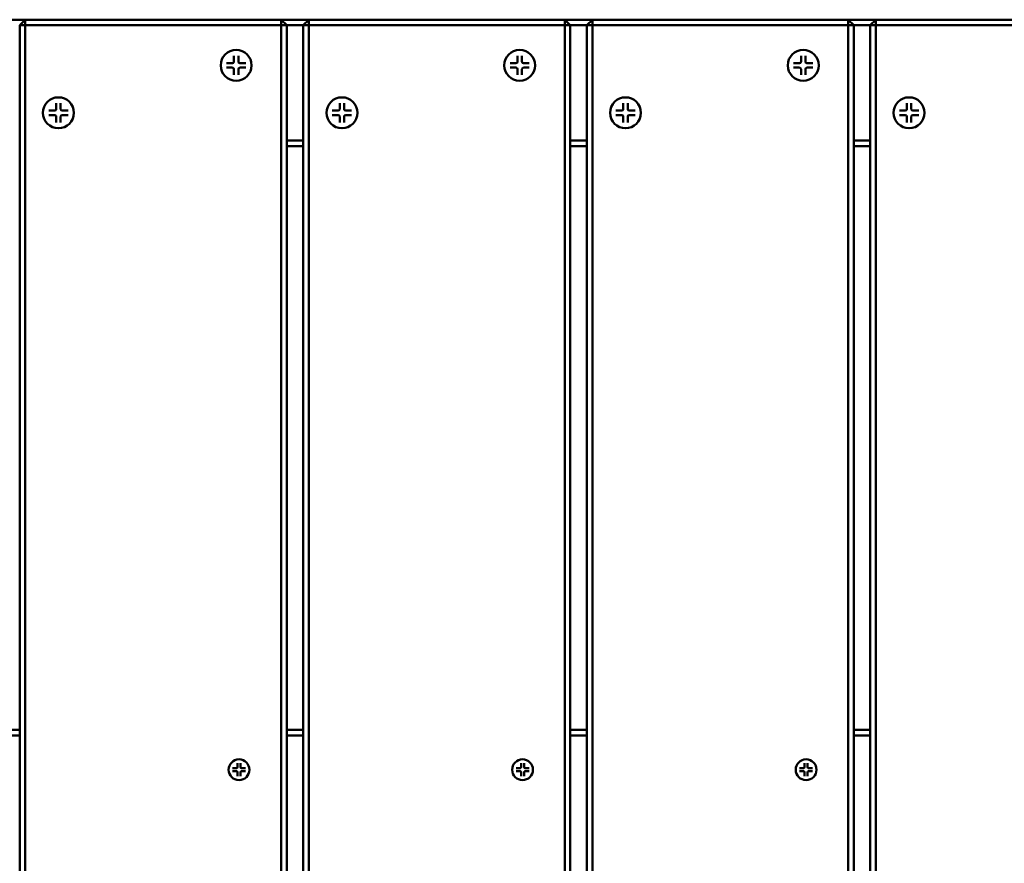
# Model space of a CAD drawing. Units: millimetres. Extents: x 4655 to 18206, y 1126 to 13639.
# Drawn here: x 7899 to 8250, y 6237 to 6537 of the extents above; entities that cross this region are included whole.
import ezdxf

# ---------------------------------------------------------------- set-up
doc = ezdxf.new("R2010")
doc.units = ezdxf.units.MM
doc.header["$LTSCALE"] = 50
doc.layers.add('Visible (ISO)', color=7, linetype='Continuous', lineweight=50)

msp = doc.modelspace()

# ---------------------------------------------------------------- linework, layer by layer
at = {"layer": 'Visible (ISO)'}
for p, q in [((7901.332, 6536.8), (7891.482, 6536.8)), ((7899.332, 6534.8), (7901.332, 6536.8)), ((7901.332, 6536.8), (7901.332, 6534.8)), ((7992.332, 6536.8), (7901.332, 6536.8)), ((7992.332, 6536.8), (7994.332, 6534.8)), ((7992.332, 6534.8), (7992.332, 6536.8)), ((8002.182, 6536.8), (7992.332, 6536.8)), ((8000.182, 6534.8), (8002.182, 6536.8)), ((8002.182, 6536.8), (8002.182, 6534.8)), ((8093.182, 6536.8), (8002.182, 6536.8)), ((8093.182, 6536.8), (8095.182, 6534.8)), ((8093.182, 6534.8), (8093.182, 6536.8)), ((8103.032, 6536.8), (8093.182, 6536.8)), ((8101.032, 6534.8), (8103.032, 6536.8)), ((8103.032, 6536.8), (8103.032, 6534.8)), ((8194.032, 6536.8), (8103.032, 6536.8)), ((8194.032, 6536.8), (8196.032, 6534.8)), ((8194.032, 6534.8), (8194.032, 6536.8)), ((8203.882, 6536.8), (8194.032, 6536.8)), ((8201.882, 6534.8), (8203.882, 6536.8)), ((8203.882, 6536.8), (8203.882, 6534.8)), ((8294.882, 6536.8), (8203.882, 6536.8)), ((7901.332, 6534.8), (7899.332, 6534.8)), ((7899.332, 6534.8), (7899.332, 5938.8)), ((7901.332, 5938.8), (7901.332, 6534.8)), ((7901.332, 6534.8), (7992.332, 6534.8)), ((7994.332, 6534.8), (7992.332, 6534.8)), ((7992.332, 6534.8), (7992.332, 5938.8)), ((7994.332, 5938.8), (7994.332, 6534.8)), ((7994.332, 6534.8), (8000.182, 6534.8)), ((8002.182, 6534.8), (8000.182, 6534.8)), ((8000.182, 6534.8), (8000.182, 5938.8)), ((8002.182, 5938.8), (8002.182, 6534.8)), ((8002.182, 6534.8), (8093.182, 6534.8)), ((8095.182, 6534.8), (8093.182, 6534.8)), ((8093.182, 6534.8), (8093.182, 5938.8)), ((8095.182, 5938.8), (8095.182, 6534.8)), ((8095.182, 6534.8), (8101.032, 6534.8)), ((8103.032, 6534.8), (8101.032, 6534.8)), ((8101.032, 6534.8), (8101.032, 5938.8)), ((8103.032, 5938.8), (8103.032, 6534.8)), ((8103.032, 6534.8), (8194.032, 6534.8)), ((8196.032, 6534.8), (8194.032, 6534.8)), ((8194.032, 6534.8), (8194.032, 5938.8)), ((8196.032, 5938.8), (8196.032, 6534.8)), ((8196.032, 6534.8), (8201.882, 6534.8)), ((8203.882, 6534.8), (8201.882, 6534.8)), ((8201.882, 6534.8), (8201.882, 5938.8)), ((8203.882, 5938.8), (8203.882, 6534.8)), ((8203.882, 6534.8), (8294.882, 6534.8)), ((7972.893, 6521.353), (7974.988, 6521.353)), ((7975.538, 6523.999), (7975.538, 6521.903)), ((7977.11, 6523.999), (7977.11, 6521.903)), ((7979.755, 6521.353), (7977.66, 6521.353)), ((8073.743, 6521.353), (8075.838, 6521.353)), ((8076.388, 6523.999), (8076.388, 6521.903)), ((8077.96, 6523.999), (8077.96, 6521.903)), ((8080.605, 6521.353), (8078.51, 6521.353)), ((8174.593, 6521.353), (8176.688, 6521.353)), ((8177.238, 6523.999), (8177.238, 6521.903)), ((8178.81, 6523.999), (8178.81, 6521.903)), ((8181.455, 6521.353), (8179.36, 6521.353)), ((7972.893, 6519.782), (7974.988, 6519.782)), ((7975.538, 6517.136), (7975.538, 6519.232)), ((7977.11, 6517.136), (7977.11, 6519.232)), ((7979.755, 6519.782), (7977.66, 6519.782)), ((8073.743, 6519.782), (8075.838, 6519.782)), ((8076.388, 6517.136), (8076.388, 6519.232)), ((8077.96, 6517.136), (8077.96, 6519.232)), ((8080.605, 6519.782), (8078.51, 6519.782)), ((8174.593, 6519.782), (8176.688, 6519.782)), ((8177.238, 6517.136), (8177.238, 6519.232)), ((8178.81, 6517.136), (8178.81, 6519.232)), ((8181.455, 6519.782), (8179.36, 6519.782)), ((7912.329, 6507.116), (7912.329, 6505.02)), ((7913.9, 6507.116), (7913.9, 6505.02)), ((8013.179, 6507.116), (8013.179, 6505.02)), ((8014.75, 6507.116), (8014.75, 6505.02)), ((8114.029, 6507.116), (8114.029, 6505.02)), ((8115.6, 6507.116), (8115.6, 6505.02)), ((8214.879, 6507.116), (8214.879, 6505.02)), ((8216.45, 6507.116), (8216.45, 6505.02)), ((7909.683, 6504.47), (7911.779, 6504.47)), ((7916.546, 6504.47), (7914.45, 6504.47)), ((8010.533, 6504.47), (8012.629, 6504.47)), ((8017.396, 6504.47), (8015.3, 6504.47)), ((8111.383, 6504.47), (8113.479, 6504.47)), ((8118.246, 6504.47), (8116.15, 6504.47)), ((8212.233, 6504.47), (8214.329, 6504.47)), ((8219.096, 6504.47), (8217, 6504.47)), ((7909.683, 6502.899), (7911.779, 6502.899)), ((7912.329, 6500.254), (7912.329, 6502.349)), ((7913.9, 6500.254), (7913.9, 6502.349)), ((7916.546, 6502.899), (7914.45, 6502.899)), ((8010.533, 6502.899), (8012.629, 6502.899)), ((8013.179, 6500.254), (8013.179, 6502.349)), ((8014.75, 6500.254), (8014.75, 6502.349)), ((8017.396, 6502.899), (8015.3, 6502.899)), ((8111.383, 6502.899), (8113.479, 6502.899)), ((8114.029, 6500.254), (8114.029, 6502.349)), ((8115.6, 6500.254), (8115.6, 6502.349)), ((8118.246, 6502.899), (8116.15, 6502.899)), ((8212.233, 6502.899), (8214.329, 6502.899)), ((8214.879, 6500.254), (8214.879, 6502.349)), ((8216.45, 6500.254), (8216.45, 6502.349)), ((8219.096, 6502.899), (8217, 6502.899)), ((8000.182, 6493.8), (7994.332, 6493.8)), ((8101.032, 6493.8), (8095.182, 6493.8)), ((8201.882, 6493.8), (8196.032, 6493.8)), ((7994.332, 6491.8), (8000.182, 6491.8)), ((8095.182, 6491.8), (8101.032, 6491.8)), ((8196.032, 6491.8), (8201.882, 6491.8)), ((7899.332, 6284.3), (7893.482, 6284.3)), ((8000.182, 6284.3), (7994.332, 6284.3)), ((8101.032, 6284.3), (8095.182, 6284.3)), ((8201.882, 6284.3), (8196.032, 6284.3)), ((7893.482, 6282.3), (7899.332, 6282.3)), ((7994.332, 6282.3), (8000.182, 6282.3)), ((8095.182, 6282.3), (8101.032, 6282.3)), ((8196.032, 6282.3), (8201.882, 6282.3)), ((7975.042, 6270.608), (7976.452, 6270.608)), ((7975.042, 6269.551), (7976.452, 6269.551)), ((7976.822, 6272.388), (7976.822, 6270.978)), ((7976.822, 6267.771), (7976.822, 6269.181)), ((7977.879, 6272.388), (7977.879, 6270.978)), ((7977.879, 6267.771), (7977.879, 6269.181)), ((7979.659, 6270.608), (7978.249, 6270.608)), ((7979.659, 6269.551), (7978.249, 6269.551)), ((8075.892, 6270.608), (8077.302, 6270.608)), ((8075.892, 6269.551), (8077.302, 6269.551)), ((8077.672, 6272.388), (8077.672, 6270.978)), ((8077.672, 6267.771), (8077.672, 6269.181)), ((8078.729, 6272.388), (8078.729, 6270.978)), ((8078.729, 6267.771), (8078.729, 6269.181)), ((8080.509, 6270.608), (8079.099, 6270.608)), ((8080.509, 6269.551), (8079.099, 6269.551)), ((8176.742, 6270.608), (8178.152, 6270.608)), ((8176.742, 6269.551), (8178.152, 6269.551)), ((8178.522, 6272.388), (8178.522, 6270.978)), ((8178.522, 6267.771), (8178.522, 6269.181)), ((8179.579, 6272.388), (8179.579, 6270.978)), ((8179.579, 6267.771), (8179.579, 6269.181)), ((8181.359, 6270.608), (8179.949, 6270.608)), ((8181.359, 6269.551), (8179.949, 6269.551))]:
    msp.add_line(p, q, dxfattribs=at)
for centre, radius in [((7976.324, 6520.568), 5.5), ((8077.174, 6520.568), 5.5), ((8178.024, 6520.568), 5.5), ((7913.115, 6503.685), 5.5), ((8013.965, 6503.685), 5.5), ((8114.815, 6503.685), 5.5), ((8215.665, 6503.685), 5.5), ((7977.35, 6270.079), 3.7), ((8078.2, 6270.079), 3.7), ((8179.05, 6270.079), 3.7)]:
    msp.add_circle(centre, radius, dxfattribs=at)
for centre, radius, start, end in [((7974.988, 6521.903), 0.55, 270, 0), ((7977.66, 6521.903), 0.55, 180, 270), ((8075.838, 6521.903), 0.55, 270, 0), ((8078.51, 6521.903), 0.55, 180, 270), ((8176.688, 6521.903), 0.55, 270, 0), ((8179.36, 6521.903), 0.55, 180, 270), ((7974.988, 6519.232), 0.55, 0, 90), ((7977.66, 6519.232), 0.55, 90, 180), ((8075.838, 6519.232), 0.55, 0, 90), ((8078.51, 6519.232), 0.55, 90, 180), ((8176.688, 6519.232), 0.55, 0, 90), ((8179.36, 6519.232), 0.55, 90, 180), ((7911.779, 6505.02), 0.55, 270, 0), ((7914.45, 6505.02), 0.55, 180, 270), ((8012.629, 6505.02), 0.55, 270, 0), ((8015.3, 6505.02), 0.55, 180, 270), ((8113.479, 6505.02), 0.55, 270, 0), ((8116.15, 6505.02), 0.55, 180, 270), ((8214.329, 6505.02), 0.55, 270, 0), ((8217, 6505.02), 0.55, 180, 270), ((7911.779, 6502.349), 0.55, 0, 90), ((7914.45, 6502.349), 0.55, 90, 180), ((8012.629, 6502.349), 0.55, 0, 90), ((8015.3, 6502.349), 0.55, 90, 180), ((8113.479, 6502.349), 0.55, 0, 90), ((8116.15, 6502.349), 0.55, 90, 180), ((8214.329, 6502.349), 0.55, 0, 90), ((8217, 6502.349), 0.55, 90, 180), ((7976.452, 6270.978), 0.37, 270, 0), ((7976.452, 6269.181), 0.37, 0, 90), ((7978.249, 6270.978), 0.37, 180, 270), ((7978.249, 6269.181), 0.37, 90, 180), ((8077.302, 6270.978), 0.37, 270, 0), ((8077.302, 6269.181), 0.37, 0, 90), ((8079.099, 6270.978), 0.37, 180, 270), ((8079.099, 6269.181), 0.37, 90, 180), ((8178.152, 6270.978), 0.37, 270, 0), ((8178.152, 6269.181), 0.37, 0, 90), ((8179.949, 6270.978), 0.37, 180, 270), ((8179.949, 6269.181), 0.37, 90, 180)]:
    msp.add_arc(centre, radius, start, end, dxfattribs=at)
for points, knots in [([(7972.893, 6521.353), (7972.921, 6521.353), (7972.954, 6521.353), (7973.005, 6521.351), (7973.033, 6521.349), (7973.062, 6521.347), (7973.072, 6521.346), (7973.08, 6521.344)], [0.033237936, 0.033237936, 0.033237936, 0.033237936, 0.041649638, 0.041649638, 0.049887279, 0.049887279, 0.054127166, 0.054127166, 0.054127166, 0.054127166]), ([(7975.547, 6523.812), (7975.546, 6523.82), (7975.545, 6523.83), (7975.542, 6523.859), (7975.541, 6523.886), (7975.539, 6523.938), (7975.538, 6523.971), (7975.538, 6523.999)], [0.078066607, 0.078066607, 0.078066607, 0.078066607, 0.082306494, 0.082306494, 0.090544135, 0.090544135, 0.098955837, 0.098955837, 0.098955837, 0.098955837]), ([(7977.11, 6523.999), (7977.11, 6523.971), (7977.109, 6523.938), (7977.107, 6523.886), (7977.106, 6523.859), (7977.103, 6523.83), (7977.102, 6523.82), (7977.101, 6523.812)], [0.033237936, 0.033237936, 0.033237936, 0.033237936, 0.041649638, 0.041649638, 0.049887279, 0.049887279, 0.054127166, 0.054127166, 0.054127166, 0.054127166]), ([(7979.568, 6521.344), (7979.576, 6521.346), (7979.586, 6521.347), (7979.615, 6521.349), (7979.643, 6521.351), (7979.694, 6521.353), (7979.727, 6521.353), (7979.755, 6521.353)], [0.078066607, 0.078066607, 0.078066607, 0.078066607, 0.082306494, 0.082306494, 0.090544135, 0.090544135, 0.098955837, 0.098955837, 0.098955837, 0.098955837]), ([(8073.743, 6521.353), (8073.771, 6521.353), (8073.804, 6521.353), (8073.855, 6521.351), (8073.883, 6521.349), (8073.912, 6521.347), (8073.922, 6521.346), (8073.93, 6521.344)], [0.033237936, 0.033237936, 0.033237936, 0.033237936, 0.041649638, 0.041649638, 0.049887279, 0.049887279, 0.054127166, 0.054127166, 0.054127166, 0.054127166]), ([(8076.397, 6523.812), (8076.396, 6523.82), (8076.395, 6523.83), (8076.392, 6523.859), (8076.391, 6523.886), (8076.389, 6523.938), (8076.388, 6523.971), (8076.388, 6523.999)], [0.078066607, 0.078066607, 0.078066607, 0.078066607, 0.082306494, 0.082306494, 0.090544135, 0.090544135, 0.098955837, 0.098955837, 0.098955837, 0.098955837]), ([(8077.96, 6523.999), (8077.96, 6523.971), (8077.959, 6523.938), (8077.957, 6523.886), (8077.956, 6523.859), (8077.953, 6523.83), (8077.952, 6523.82), (8077.951, 6523.812)], [0.033237936, 0.033237936, 0.033237936, 0.033237936, 0.041649638, 0.041649638, 0.049887279, 0.049887279, 0.054127166, 0.054127166, 0.054127166, 0.054127166]), ([(8080.418, 6521.344), (8080.426, 6521.346), (8080.436, 6521.347), (8080.465, 6521.349), (8080.493, 6521.351), (8080.544, 6521.353), (8080.577, 6521.353), (8080.605, 6521.353)], [0.078066607, 0.078066607, 0.078066607, 0.078066607, 0.082306494, 0.082306494, 0.090544135, 0.090544135, 0.098955837, 0.098955837, 0.098955837, 0.098955837]), ([(8174.593, 6521.353), (8174.621, 6521.353), (8174.654, 6521.353), (8174.705, 6521.351), (8174.733, 6521.349), (8174.762, 6521.347), (8174.772, 6521.346), (8174.78, 6521.344)], [0.033237936, 0.033237936, 0.033237936, 0.033237936, 0.041649638, 0.041649638, 0.049887279, 0.049887279, 0.054127166, 0.054127166, 0.054127166, 0.054127166]), ([(8177.247, 6523.812), (8177.246, 6523.82), (8177.245, 6523.83), (8177.242, 6523.859), (8177.241, 6523.886), (8177.239, 6523.938), (8177.238, 6523.971), (8177.238, 6523.999)], [0.078066607, 0.078066607, 0.078066607, 0.078066607, 0.082306494, 0.082306494, 0.090544135, 0.090544135, 0.098955837, 0.098955837, 0.098955837, 0.098955837]), ([(8178.81, 6523.999), (8178.81, 6523.971), (8178.809, 6523.938), (8178.807, 6523.886), (8178.806, 6523.859), (8178.803, 6523.83), (8178.802, 6523.82), (8178.801, 6523.812)], [0.033237936, 0.033237936, 0.033237936, 0.033237936, 0.041649638, 0.041649638, 0.049887279, 0.049887279, 0.054127166, 0.054127166, 0.054127166, 0.054127166]), ([(8181.268, 6521.344), (8181.276, 6521.346), (8181.286, 6521.347), (8181.315, 6521.349), (8181.343, 6521.351), (8181.394, 6521.353), (8181.427, 6521.353), (8181.455, 6521.353)], [0.078066607, 0.078066607, 0.078066607, 0.078066607, 0.082306494, 0.082306494, 0.090544135, 0.090544135, 0.098955837, 0.098955837, 0.098955837, 0.098955837]), ([(7973.08, 6519.791), (7973.072, 6519.789), (7973.062, 6519.788), (7973.033, 6519.786), (7973.005, 6519.784), (7972.954, 6519.782), (7972.921, 6519.782), (7972.893, 6519.782)], [0.078066607, 0.078066607, 0.078066607, 0.078066607, 0.082306494, 0.082306494, 0.090544135, 0.090544135, 0.098955837, 0.098955837, 0.098955837, 0.098955837]), ([(7979.755, 6519.782), (7979.727, 6519.782), (7979.694, 6519.782), (7979.643, 6519.784), (7979.615, 6519.786), (7979.586, 6519.788), (7979.576, 6519.789), (7979.568, 6519.791)], [0.033237936, 0.033237936, 0.033237936, 0.033237936, 0.041649638, 0.041649638, 0.049887279, 0.049887279, 0.054127166, 0.054127166, 0.054127166, 0.054127166]), ([(8073.93, 6519.791), (8073.922, 6519.789), (8073.912, 6519.788), (8073.883, 6519.786), (8073.855, 6519.784), (8073.804, 6519.782), (8073.771, 6519.782), (8073.743, 6519.782)], [0.078066607, 0.078066607, 0.078066607, 0.078066607, 0.082306494, 0.082306494, 0.090544135, 0.090544135, 0.098955837, 0.098955837, 0.098955837, 0.098955837]), ([(8080.605, 6519.782), (8080.577, 6519.782), (8080.544, 6519.782), (8080.493, 6519.784), (8080.465, 6519.786), (8080.436, 6519.788), (8080.426, 6519.789), (8080.418, 6519.791)], [0.033237936, 0.033237936, 0.033237936, 0.033237936, 0.041649638, 0.041649638, 0.049887279, 0.049887279, 0.054127166, 0.054127166, 0.054127166, 0.054127166]), ([(8174.78, 6519.791), (8174.772, 6519.789), (8174.762, 6519.788), (8174.733, 6519.786), (8174.705, 6519.784), (8174.654, 6519.782), (8174.621, 6519.782), (8174.593, 6519.782)], [0.078066607, 0.078066607, 0.078066607, 0.078066607, 0.082306494, 0.082306494, 0.090544135, 0.090544135, 0.098955837, 0.098955837, 0.098955837, 0.098955837]), ([(8181.455, 6519.782), (8181.427, 6519.782), (8181.394, 6519.782), (8181.343, 6519.784), (8181.315, 6519.786), (8181.286, 6519.788), (8181.276, 6519.789), (8181.268, 6519.791)], [0.033237936, 0.033237936, 0.033237936, 0.033237936, 0.041649638, 0.041649638, 0.049887279, 0.049887279, 0.054127166, 0.054127166, 0.054127166, 0.054127166]), ([(7975.538, 6517.136), (7975.538, 6517.164), (7975.539, 6517.197), (7975.541, 6517.249), (7975.542, 6517.276), (7975.545, 6517.305), (7975.546, 6517.315), (7975.547, 6517.323)], [0.033237936, 0.033237936, 0.033237936, 0.033237936, 0.041649638, 0.041649638, 0.049887279, 0.049887279, 0.054127166, 0.054127166, 0.054127166, 0.054127166]), ([(7977.101, 6517.323), (7977.102, 6517.315), (7977.103, 6517.305), (7977.106, 6517.276), (7977.107, 6517.249), (7977.109, 6517.197), (7977.11, 6517.164), (7977.11, 6517.136)], [0.078066607, 0.078066607, 0.078066607, 0.078066607, 0.082306494, 0.082306494, 0.090544135, 0.090544135, 0.098955837, 0.098955837, 0.098955837, 0.098955837]), ([(8076.388, 6517.136), (8076.388, 6517.164), (8076.389, 6517.197), (8076.391, 6517.249), (8076.392, 6517.276), (8076.395, 6517.305), (8076.396, 6517.315), (8076.397, 6517.323)], [0.033237936, 0.033237936, 0.033237936, 0.033237936, 0.041649638, 0.041649638, 0.049887279, 0.049887279, 0.054127166, 0.054127166, 0.054127166, 0.054127166]), ([(8077.951, 6517.323), (8077.952, 6517.315), (8077.953, 6517.305), (8077.956, 6517.276), (8077.957, 6517.249), (8077.959, 6517.197), (8077.96, 6517.164), (8077.96, 6517.136)], [0.078066607, 0.078066607, 0.078066607, 0.078066607, 0.082306494, 0.082306494, 0.090544135, 0.090544135, 0.098955837, 0.098955837, 0.098955837, 0.098955837]), ([(8177.238, 6517.136), (8177.238, 6517.164), (8177.239, 6517.197), (8177.241, 6517.249), (8177.242, 6517.276), (8177.245, 6517.305), (8177.246, 6517.315), (8177.247, 6517.323)], [0.033237936, 0.033237936, 0.033237936, 0.033237936, 0.041649638, 0.041649638, 0.049887279, 0.049887279, 0.054127166, 0.054127166, 0.054127166, 0.054127166]), ([(8178.801, 6517.323), (8178.802, 6517.315), (8178.803, 6517.305), (8178.806, 6517.276), (8178.807, 6517.249), (8178.809, 6517.197), (8178.81, 6517.164), (8178.81, 6517.136)], [0.078066607, 0.078066607, 0.078066607, 0.078066607, 0.082306494, 0.082306494, 0.090544135, 0.090544135, 0.098955837, 0.098955837, 0.098955837, 0.098955837]), ([(7912.338, 6506.929), (7912.337, 6506.937), (7912.336, 6506.947), (7912.333, 6506.976), (7912.331, 6507.004), (7912.33, 6507.055), (7912.329, 6507.088), (7912.329, 6507.116)], [0.078066607, 0.078066607, 0.078066607, 0.078066607, 0.082306494, 0.082306494, 0.090544135, 0.090544135, 0.098955837, 0.098955837, 0.098955837, 0.098955837]), ([(7913.9, 6507.116), (7913.9, 6507.088), (7913.9, 6507.055), (7913.898, 6507.004), (7913.896, 6506.976), (7913.894, 6506.947), (7913.893, 6506.937), (7913.892, 6506.929)], [0.033237936, 0.033237936, 0.033237936, 0.033237936, 0.041649638, 0.041649638, 0.049887279, 0.049887279, 0.054127166, 0.054127166, 0.054127166, 0.054127166]), ([(8013.188, 6506.929), (8013.187, 6506.937), (8013.186, 6506.947), (8013.183, 6506.976), (8013.181, 6507.004), (8013.18, 6507.055), (8013.179, 6507.088), (8013.179, 6507.116)], [0.078066607, 0.078066607, 0.078066607, 0.078066607, 0.082306494, 0.082306494, 0.090544135, 0.090544135, 0.098955837, 0.098955837, 0.098955837, 0.098955837]), ([(8014.75, 6507.116), (8014.75, 6507.088), (8014.75, 6507.055), (8014.748, 6507.004), (8014.746, 6506.976), (8014.744, 6506.947), (8014.743, 6506.937), (8014.742, 6506.929)], [0.033237936, 0.033237936, 0.033237936, 0.033237936, 0.041649638, 0.041649638, 0.049887279, 0.049887279, 0.054127166, 0.054127166, 0.054127166, 0.054127166]), ([(8114.038, 6506.929), (8114.037, 6506.937), (8114.036, 6506.947), (8114.033, 6506.976), (8114.031, 6507.004), (8114.03, 6507.055), (8114.029, 6507.088), (8114.029, 6507.116)], [0.078066607, 0.078066607, 0.078066607, 0.078066607, 0.082306494, 0.082306494, 0.090544135, 0.090544135, 0.098955837, 0.098955837, 0.098955837, 0.098955837]), ([(8115.6, 6507.116), (8115.6, 6507.088), (8115.6, 6507.055), (8115.598, 6507.004), (8115.596, 6506.976), (8115.594, 6506.947), (8115.593, 6506.937), (8115.592, 6506.929)], [0.033237936, 0.033237936, 0.033237936, 0.033237936, 0.041649638, 0.041649638, 0.049887279, 0.049887279, 0.054127166, 0.054127166, 0.054127166, 0.054127166]), ([(8214.888, 6506.929), (8214.887, 6506.937), (8214.886, 6506.947), (8214.883, 6506.976), (8214.881, 6507.004), (8214.88, 6507.055), (8214.879, 6507.088), (8214.879, 6507.116)], [0.078066607, 0.078066607, 0.078066607, 0.078066607, 0.082306494, 0.082306494, 0.090544135, 0.090544135, 0.098955837, 0.098955837, 0.098955837, 0.098955837]), ([(8216.45, 6507.116), (8216.45, 6507.088), (8216.45, 6507.055), (8216.448, 6507.004), (8216.446, 6506.976), (8216.444, 6506.947), (8216.443, 6506.937), (8216.442, 6506.929)], [0.033237936, 0.033237936, 0.033237936, 0.033237936, 0.041649638, 0.041649638, 0.049887279, 0.049887279, 0.054127166, 0.054127166, 0.054127166, 0.054127166]), ([(7909.683, 6504.47), (7909.712, 6504.47), (7909.745, 6504.47), (7909.796, 6504.468), (7909.823, 6504.466), (7909.853, 6504.464), (7909.862, 6504.463), (7909.871, 6504.462)], [0.033237936, 0.033237936, 0.033237936, 0.033237936, 0.041649638, 0.041649638, 0.049887279, 0.049887279, 0.054127166, 0.054127166, 0.054127166, 0.054127166]), ([(7916.359, 6504.462), (7916.367, 6504.463), (7916.377, 6504.464), (7916.406, 6504.466), (7916.433, 6504.468), (7916.485, 6504.47), (7916.518, 6504.47), (7916.546, 6504.47)], [0.078066607, 0.078066607, 0.078066607, 0.078066607, 0.082306494, 0.082306494, 0.090544135, 0.090544135, 0.098955837, 0.098955837, 0.098955837, 0.098955837]), ([(8010.533, 6504.47), (8010.562, 6504.47), (8010.595, 6504.47), (8010.646, 6504.468), (8010.673, 6504.466), (8010.703, 6504.464), (8010.712, 6504.463), (8010.721, 6504.462)], [0.033237936, 0.033237936, 0.033237936, 0.033237936, 0.041649638, 0.041649638, 0.049887279, 0.049887279, 0.054127166, 0.054127166, 0.054127166, 0.054127166]), ([(8017.209, 6504.462), (8017.217, 6504.463), (8017.227, 6504.464), (8017.256, 6504.466), (8017.283, 6504.468), (8017.335, 6504.47), (8017.368, 6504.47), (8017.396, 6504.47)], [0.078066607, 0.078066607, 0.078066607, 0.078066607, 0.082306494, 0.082306494, 0.090544135, 0.090544135, 0.098955837, 0.098955837, 0.098955837, 0.098955837]), ([(8111.383, 6504.47), (8111.412, 6504.47), (8111.445, 6504.47), (8111.496, 6504.468), (8111.523, 6504.466), (8111.553, 6504.464), (8111.562, 6504.463), (8111.571, 6504.462)], [0.033237936, 0.033237936, 0.033237936, 0.033237936, 0.041649638, 0.041649638, 0.049887279, 0.049887279, 0.054127166, 0.054127166, 0.054127166, 0.054127166]), ([(8118.059, 6504.462), (8118.067, 6504.463), (8118.077, 6504.464), (8118.106, 6504.466), (8118.133, 6504.468), (8118.185, 6504.47), (8118.218, 6504.47), (8118.246, 6504.47)], [0.078066607, 0.078066607, 0.078066607, 0.078066607, 0.082306494, 0.082306494, 0.090544135, 0.090544135, 0.098955837, 0.098955837, 0.098955837, 0.098955837]), ([(8212.233, 6504.47), (8212.262, 6504.47), (8212.295, 6504.47), (8212.346, 6504.468), (8212.373, 6504.466), (8212.403, 6504.464), (8212.412, 6504.463), (8212.421, 6504.462)], [0.033237936, 0.033237936, 0.033237936, 0.033237936, 0.041649638, 0.041649638, 0.049887279, 0.049887279, 0.054127166, 0.054127166, 0.054127166, 0.054127166]), ([(8218.909, 6504.462), (8218.917, 6504.463), (8218.927, 6504.464), (8218.956, 6504.466), (8218.983, 6504.468), (8219.035, 6504.47), (8219.068, 6504.47), (8219.096, 6504.47)], [0.078066607, 0.078066607, 0.078066607, 0.078066607, 0.082306494, 0.082306494, 0.090544135, 0.090544135, 0.098955837, 0.098955837, 0.098955837, 0.098955837]), ([(7909.871, 6502.908), (7909.862, 6502.907), (7909.853, 6502.906), (7909.823, 6502.903), (7909.796, 6502.901), (7909.745, 6502.9), (7909.712, 6502.899), (7909.683, 6502.899)], [0.078066607, 0.078066607, 0.078066607, 0.078066607, 0.082306494, 0.082306494, 0.090544135, 0.090544135, 0.098955837, 0.098955837, 0.098955837, 0.098955837]), ([(7912.329, 6500.254), (7912.329, 6500.282), (7912.33, 6500.315), (7912.331, 6500.366), (7912.333, 6500.393), (7912.336, 6500.423), (7912.337, 6500.432), (7912.338, 6500.441)], [0.033237936, 0.033237936, 0.033237936, 0.033237936, 0.041649638, 0.041649638, 0.049887279, 0.049887279, 0.054127166, 0.054127166, 0.054127166, 0.054127166]), ([(7913.892, 6500.441), (7913.893, 6500.432), (7913.894, 6500.423), (7913.896, 6500.393), (7913.898, 6500.366), (7913.9, 6500.315), (7913.9, 6500.282), (7913.9, 6500.254)], [0.078066607, 0.078066607, 0.078066607, 0.078066607, 0.082306494, 0.082306494, 0.090544135, 0.090544135, 0.098955837, 0.098955837, 0.098955837, 0.098955837]), ([(7916.546, 6502.899), (7916.518, 6502.899), (7916.485, 6502.9), (7916.433, 6502.901), (7916.406, 6502.903), (7916.377, 6502.906), (7916.367, 6502.907), (7916.359, 6502.908)], [0.033237936, 0.033237936, 0.033237936, 0.033237936, 0.041649638, 0.041649638, 0.049887279, 0.049887279, 0.054127166, 0.054127166, 0.054127166, 0.054127166]), ([(8010.721, 6502.908), (8010.712, 6502.907), (8010.703, 6502.906), (8010.673, 6502.903), (8010.646, 6502.901), (8010.595, 6502.9), (8010.562, 6502.899), (8010.533, 6502.899)], [0.078066607, 0.078066607, 0.078066607, 0.078066607, 0.082306494, 0.082306494, 0.090544135, 0.090544135, 0.098955837, 0.098955837, 0.098955837, 0.098955837]), ([(8013.179, 6500.254), (8013.179, 6500.282), (8013.18, 6500.315), (8013.181, 6500.366), (8013.183, 6500.393), (8013.186, 6500.423), (8013.187, 6500.432), (8013.188, 6500.441)], [0.033237936, 0.033237936, 0.033237936, 0.033237936, 0.041649638, 0.041649638, 0.049887279, 0.049887279, 0.054127166, 0.054127166, 0.054127166, 0.054127166]), ([(8014.742, 6500.441), (8014.743, 6500.432), (8014.744, 6500.423), (8014.746, 6500.393), (8014.748, 6500.366), (8014.75, 6500.315), (8014.75, 6500.282), (8014.75, 6500.254)], [0.078066607, 0.078066607, 0.078066607, 0.078066607, 0.082306494, 0.082306494, 0.090544135, 0.090544135, 0.098955837, 0.098955837, 0.098955837, 0.098955837]), ([(8017.396, 6502.899), (8017.368, 6502.899), (8017.335, 6502.9), (8017.283, 6502.901), (8017.256, 6502.903), (8017.227, 6502.906), (8017.217, 6502.907), (8017.209, 6502.908)], [0.033237936, 0.033237936, 0.033237936, 0.033237936, 0.041649638, 0.041649638, 0.049887279, 0.049887279, 0.054127166, 0.054127166, 0.054127166, 0.054127166]), ([(8111.571, 6502.908), (8111.562, 6502.907), (8111.553, 6502.906), (8111.523, 6502.903), (8111.496, 6502.901), (8111.445, 6502.9), (8111.412, 6502.899), (8111.383, 6502.899)], [0.078066607, 0.078066607, 0.078066607, 0.078066607, 0.082306494, 0.082306494, 0.090544135, 0.090544135, 0.098955837, 0.098955837, 0.098955837, 0.098955837]), ([(8114.029, 6500.254), (8114.029, 6500.282), (8114.03, 6500.315), (8114.031, 6500.366), (8114.033, 6500.393), (8114.036, 6500.423), (8114.037, 6500.432), (8114.038, 6500.441)], [0.033237936, 0.033237936, 0.033237936, 0.033237936, 0.041649638, 0.041649638, 0.049887279, 0.049887279, 0.054127166, 0.054127166, 0.054127166, 0.054127166]), ([(8115.592, 6500.441), (8115.593, 6500.432), (8115.594, 6500.423), (8115.596, 6500.393), (8115.598, 6500.366), (8115.6, 6500.315), (8115.6, 6500.282), (8115.6, 6500.254)], [0.078066607, 0.078066607, 0.078066607, 0.078066607, 0.082306494, 0.082306494, 0.090544135, 0.090544135, 0.098955837, 0.098955837, 0.098955837, 0.098955837]), ([(8118.246, 6502.899), (8118.218, 6502.899), (8118.185, 6502.9), (8118.133, 6502.901), (8118.106, 6502.903), (8118.077, 6502.906), (8118.067, 6502.907), (8118.059, 6502.908)], [0.033237936, 0.033237936, 0.033237936, 0.033237936, 0.041649638, 0.041649638, 0.049887279, 0.049887279, 0.054127166, 0.054127166, 0.054127166, 0.054127166]), ([(8212.421, 6502.908), (8212.412, 6502.907), (8212.403, 6502.906), (8212.373, 6502.903), (8212.346, 6502.901), (8212.295, 6502.9), (8212.262, 6502.899), (8212.233, 6502.899)], [0.078066607, 0.078066607, 0.078066607, 0.078066607, 0.082306494, 0.082306494, 0.090544135, 0.090544135, 0.098955837, 0.098955837, 0.098955837, 0.098955837]), ([(8214.879, 6500.254), (8214.879, 6500.282), (8214.88, 6500.315), (8214.881, 6500.366), (8214.883, 6500.393), (8214.886, 6500.423), (8214.887, 6500.432), (8214.888, 6500.441)], [0.033237936, 0.033237936, 0.033237936, 0.033237936, 0.041649638, 0.041649638, 0.049887279, 0.049887279, 0.054127166, 0.054127166, 0.054127166, 0.054127166]), ([(8216.442, 6500.441), (8216.443, 6500.432), (8216.444, 6500.423), (8216.446, 6500.393), (8216.448, 6500.366), (8216.45, 6500.315), (8216.45, 6500.282), (8216.45, 6500.254)], [0.078066607, 0.078066607, 0.078066607, 0.078066607, 0.082306494, 0.082306494, 0.090544135, 0.090544135, 0.098955837, 0.098955837, 0.098955837, 0.098955837]), ([(8219.096, 6502.899), (8219.068, 6502.899), (8219.035, 6502.9), (8218.983, 6502.901), (8218.956, 6502.903), (8218.927, 6502.906), (8218.917, 6502.907), (8218.909, 6502.908)], [0.033237936, 0.033237936, 0.033237936, 0.033237936, 0.041649638, 0.041649638, 0.049887279, 0.049887279, 0.054127166, 0.054127166, 0.054127166, 0.054127166]), ([(7975.042, 6270.608), (7975.061, 6270.608), (7975.083, 6270.608), (7975.118, 6270.606), (7975.136, 6270.605), (7975.162, 6270.603), (7975.174, 6270.601), (7975.182, 6270.6), (7975.183, 6270.6), (7975.184, 6270.599)], [0.022360066, 0.022360066, 0.022360066, 0.022360066, 0.028018847, 0.028018847, 0.033560533, 0.033560533, 0.039022807, 0.039022807, 0.03988893, 0.03988893, 0.03988893, 0.03988893]), ([(7975.184, 6269.56), (7975.183, 6269.559), (7975.182, 6269.559), (7975.174, 6269.557), (7975.162, 6269.556), (7975.136, 6269.554), (7975.118, 6269.552), (7975.083, 6269.551), (7975.061, 6269.551), (7975.042, 6269.551)], [0.049041426, 0.049041426, 0.049041426, 0.049041426, 0.04990755, 0.04990755, 0.055369823, 0.055369823, 0.060911509, 0.060911509, 0.066570291, 0.066570291, 0.066570291, 0.066570291]), ([(7976.831, 6272.246), (7976.83, 6272.247), (7976.83, 6272.248), (7976.828, 6272.256), (7976.827, 6272.268), (7976.824, 6272.294), (7976.823, 6272.312), (7976.822, 6272.347), (7976.822, 6272.369), (7976.822, 6272.388)], [0.049041426, 0.049041426, 0.049041426, 0.049041426, 0.04990755, 0.04990755, 0.055369823, 0.055369823, 0.060911509, 0.060911509, 0.066570291, 0.066570291, 0.066570291, 0.066570291]), ([(7977.879, 6272.388), (7977.879, 6272.369), (7977.879, 6272.347), (7977.877, 6272.312), (7977.876, 6272.294), (7977.874, 6272.268), (7977.872, 6272.256), (7977.871, 6272.248), (7977.87, 6272.247), (7977.87, 6272.246)], [0.022360066, 0.022360066, 0.022360066, 0.022360066, 0.028018847, 0.028018847, 0.033560533, 0.033560533, 0.039022807, 0.039022807, 0.03988893, 0.03988893, 0.03988893, 0.03988893]), ([(7979.517, 6270.599), (7979.518, 6270.6), (7979.519, 6270.6), (7979.527, 6270.601), (7979.539, 6270.603), (7979.565, 6270.605), (7979.583, 6270.606), (7979.618, 6270.608), (7979.64, 6270.608), (7979.659, 6270.608)], [0.049041426, 0.049041426, 0.049041426, 0.049041426, 0.04990755, 0.04990755, 0.055369823, 0.055369823, 0.060911509, 0.060911509, 0.066570291, 0.066570291, 0.066570291, 0.066570291]), ([(7979.659, 6269.551), (7979.64, 6269.551), (7979.618, 6269.551), (7979.583, 6269.552), (7979.565, 6269.554), (7979.539, 6269.556), (7979.527, 6269.557), (7979.519, 6269.559), (7979.518, 6269.559), (7979.517, 6269.56)], [0.022360066, 0.022360066, 0.022360066, 0.022360066, 0.028018847, 0.028018847, 0.033560533, 0.033560533, 0.039022807, 0.039022807, 0.03988893, 0.03988893, 0.03988893, 0.03988893]), ([(8075.892, 6270.608), (8075.911, 6270.608), (8075.933, 6270.608), (8075.968, 6270.606), (8075.986, 6270.605), (8076.012, 6270.603), (8076.024, 6270.601), (8076.032, 6270.6), (8076.033, 6270.6), (8076.034, 6270.599)], [0.022360066, 0.022360066, 0.022360066, 0.022360066, 0.028018847, 0.028018847, 0.033560533, 0.033560533, 0.039022807, 0.039022807, 0.03988893, 0.03988893, 0.03988893, 0.03988893]), ([(8076.034, 6269.56), (8076.033, 6269.559), (8076.032, 6269.559), (8076.024, 6269.557), (8076.012, 6269.556), (8075.986, 6269.554), (8075.968, 6269.552), (8075.933, 6269.551), (8075.911, 6269.551), (8075.892, 6269.551)], [0.049041426, 0.049041426, 0.049041426, 0.049041426, 0.04990755, 0.04990755, 0.055369823, 0.055369823, 0.060911509, 0.060911509, 0.066570291, 0.066570291, 0.066570291, 0.066570291]), ([(8077.681, 6272.246), (8077.68, 6272.247), (8077.68, 6272.248), (8077.678, 6272.256), (8077.677, 6272.268), (8077.674, 6272.294), (8077.673, 6272.312), (8077.672, 6272.347), (8077.672, 6272.369), (8077.672, 6272.388)], [0.049041426, 0.049041426, 0.049041426, 0.049041426, 0.04990755, 0.04990755, 0.055369823, 0.055369823, 0.060911509, 0.060911509, 0.066570291, 0.066570291, 0.066570291, 0.066570291]), ([(8078.729, 6272.388), (8078.729, 6272.369), (8078.729, 6272.347), (8078.727, 6272.312), (8078.726, 6272.294), (8078.724, 6272.268), (8078.722, 6272.256), (8078.721, 6272.248), (8078.72, 6272.247), (8078.72, 6272.246)], [0.022360066, 0.022360066, 0.022360066, 0.022360066, 0.028018847, 0.028018847, 0.033560533, 0.033560533, 0.039022807, 0.039022807, 0.03988893, 0.03988893, 0.03988893, 0.03988893]), ([(8080.367, 6270.599), (8080.368, 6270.6), (8080.369, 6270.6), (8080.377, 6270.601), (8080.389, 6270.603), (8080.415, 6270.605), (8080.433, 6270.606), (8080.468, 6270.608), (8080.49, 6270.608), (8080.509, 6270.608)], [0.049041426, 0.049041426, 0.049041426, 0.049041426, 0.04990755, 0.04990755, 0.055369823, 0.055369823, 0.060911509, 0.060911509, 0.066570291, 0.066570291, 0.066570291, 0.066570291]), ([(8080.509, 6269.551), (8080.49, 6269.551), (8080.468, 6269.551), (8080.433, 6269.552), (8080.415, 6269.554), (8080.389, 6269.556), (8080.377, 6269.557), (8080.369, 6269.559), (8080.368, 6269.559), (8080.367, 6269.56)], [0.022360066, 0.022360066, 0.022360066, 0.022360066, 0.028018847, 0.028018847, 0.033560533, 0.033560533, 0.039022807, 0.039022807, 0.03988893, 0.03988893, 0.03988893, 0.03988893]), ([(8176.742, 6270.608), (8176.761, 6270.608), (8176.783, 6270.608), (8176.818, 6270.606), (8176.836, 6270.605), (8176.862, 6270.603), (8176.874, 6270.601), (8176.882, 6270.6), (8176.883, 6270.6), (8176.884, 6270.599)], [0.022360066, 0.022360066, 0.022360066, 0.022360066, 0.028018847, 0.028018847, 0.033560533, 0.033560533, 0.039022807, 0.039022807, 0.03988893, 0.03988893, 0.03988893, 0.03988893]), ([(8176.884, 6269.56), (8176.883, 6269.559), (8176.882, 6269.559), (8176.874, 6269.557), (8176.862, 6269.556), (8176.836, 6269.554), (8176.818, 6269.552), (8176.783, 6269.551), (8176.761, 6269.551), (8176.742, 6269.551)], [0.049041426, 0.049041426, 0.049041426, 0.049041426, 0.04990755, 0.04990755, 0.055369823, 0.055369823, 0.060911509, 0.060911509, 0.066570291, 0.066570291, 0.066570291, 0.066570291]), ([(8178.531, 6272.246), (8178.53, 6272.247), (8178.53, 6272.248), (8178.528, 6272.256), (8178.527, 6272.268), (8178.524, 6272.294), (8178.523, 6272.312), (8178.522, 6272.347), (8178.522, 6272.369), (8178.522, 6272.388)], [0.049041426, 0.049041426, 0.049041426, 0.049041426, 0.04990755, 0.04990755, 0.055369823, 0.055369823, 0.060911509, 0.060911509, 0.066570291, 0.066570291, 0.066570291, 0.066570291]), ([(8179.579, 6272.388), (8179.579, 6272.369), (8179.579, 6272.347), (8179.577, 6272.312), (8179.576, 6272.294), (8179.574, 6272.268), (8179.572, 6272.256), (8179.571, 6272.248), (8179.57, 6272.247), (8179.57, 6272.246)], [0.022360066, 0.022360066, 0.022360066, 0.022360066, 0.028018847, 0.028018847, 0.033560533, 0.033560533, 0.039022807, 0.039022807, 0.03988893, 0.03988893, 0.03988893, 0.03988893]), ([(8181.217, 6270.599), (8181.218, 6270.6), (8181.219, 6270.6), (8181.227, 6270.601), (8181.239, 6270.603), (8181.265, 6270.605), (8181.283, 6270.606), (8181.318, 6270.608), (8181.34, 6270.608), (8181.359, 6270.608)], [0.049041426, 0.049041426, 0.049041426, 0.049041426, 0.04990755, 0.04990755, 0.055369823, 0.055369823, 0.060911509, 0.060911509, 0.066570291, 0.066570291, 0.066570291, 0.066570291]), ([(8181.359, 6269.551), (8181.34, 6269.551), (8181.318, 6269.551), (8181.283, 6269.552), (8181.265, 6269.554), (8181.239, 6269.556), (8181.227, 6269.557), (8181.219, 6269.559), (8181.218, 6269.559), (8181.217, 6269.56)], [0.022360066, 0.022360066, 0.022360066, 0.022360066, 0.028018847, 0.028018847, 0.033560533, 0.033560533, 0.039022807, 0.039022807, 0.03988893, 0.03988893, 0.03988893, 0.03988893]), ([(7976.822, 6267.771), (7976.822, 6267.79), (7976.822, 6267.812), (7976.823, 6267.847), (7976.824, 6267.865), (7976.827, 6267.891), (7976.828, 6267.903), (7976.83, 6267.911), (7976.83, 6267.912), (7976.831, 6267.913)], [0.022360066, 0.022360066, 0.022360066, 0.022360066, 0.028018847, 0.028018847, 0.033560533, 0.033560533, 0.039022807, 0.039022807, 0.03988893, 0.03988893, 0.03988893, 0.03988893]), ([(7977.87, 6267.913), (7977.87, 6267.912), (7977.871, 6267.911), (7977.872, 6267.903), (7977.874, 6267.891), (7977.876, 6267.865), (7977.877, 6267.847), (7977.879, 6267.812), (7977.879, 6267.79), (7977.879, 6267.771)], [0.049041426, 0.049041426, 0.049041426, 0.049041426, 0.04990755, 0.04990755, 0.055369823, 0.055369823, 0.060911509, 0.060911509, 0.066570291, 0.066570291, 0.066570291, 0.066570291]), ([(8077.672, 6267.771), (8077.672, 6267.79), (8077.672, 6267.812), (8077.673, 6267.847), (8077.674, 6267.865), (8077.677, 6267.891), (8077.678, 6267.903), (8077.68, 6267.911), (8077.68, 6267.912), (8077.681, 6267.913)], [0.022360066, 0.022360066, 0.022360066, 0.022360066, 0.028018847, 0.028018847, 0.033560533, 0.033560533, 0.039022807, 0.039022807, 0.03988893, 0.03988893, 0.03988893, 0.03988893]), ([(8078.72, 6267.913), (8078.72, 6267.912), (8078.721, 6267.911), (8078.722, 6267.903), (8078.724, 6267.891), (8078.726, 6267.865), (8078.727, 6267.847), (8078.729, 6267.812), (8078.729, 6267.79), (8078.729, 6267.771)], [0.049041426, 0.049041426, 0.049041426, 0.049041426, 0.04990755, 0.04990755, 0.055369823, 0.055369823, 0.060911509, 0.060911509, 0.066570291, 0.066570291, 0.066570291, 0.066570291]), ([(8178.522, 6267.771), (8178.522, 6267.79), (8178.522, 6267.812), (8178.523, 6267.847), (8178.524, 6267.865), (8178.527, 6267.891), (8178.528, 6267.903), (8178.53, 6267.911), (8178.53, 6267.912), (8178.531, 6267.913)], [0.022360066, 0.022360066, 0.022360066, 0.022360066, 0.028018847, 0.028018847, 0.033560533, 0.033560533, 0.039022807, 0.039022807, 0.03988893, 0.03988893, 0.03988893, 0.03988893]), ([(8179.57, 6267.913), (8179.57, 6267.912), (8179.571, 6267.911), (8179.572, 6267.903), (8179.574, 6267.891), (8179.576, 6267.865), (8179.577, 6267.847), (8179.579, 6267.812), (8179.579, 6267.79), (8179.579, 6267.771)], [0.049041426, 0.049041426, 0.049041426, 0.049041426, 0.04990755, 0.04990755, 0.055369823, 0.055369823, 0.060911509, 0.060911509, 0.066570291, 0.066570291, 0.066570291, 0.066570291])]:
    msp.add_open_spline(points, degree=3, knots=knots, dxfattribs=at)

doc.saveas('drawing.dxf')
